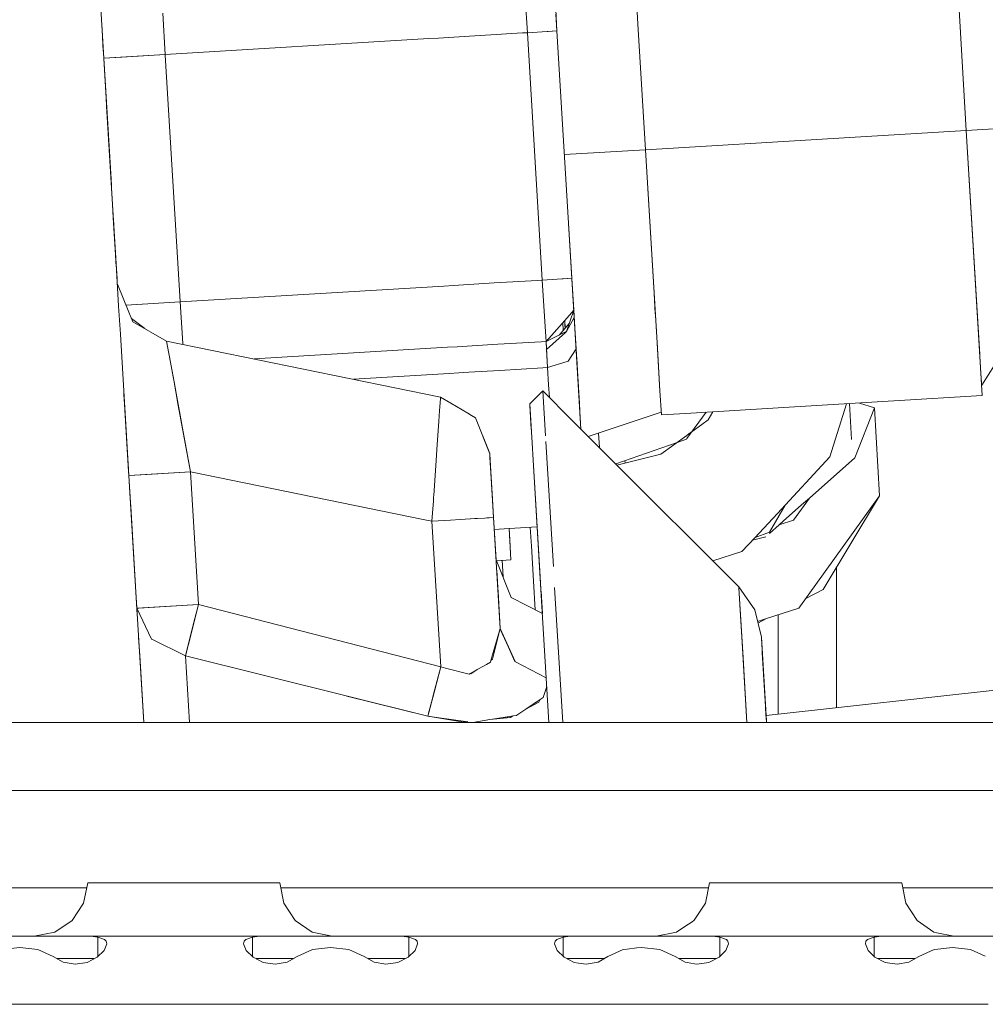
# Model space of a CAD drawing. Units: millimetres. Extents: x 480 to 7397, y 717 to 3581.
# Drawn here: x 4234 to 4334, y 1316 to 1418 of the extents above; entities that cross this region are included whole.
import ezdxf

# ---------------------------------------------------------------- set-up
doc = ezdxf.new("R2010")
doc.units = ezdxf.units.MM
doc.layers.add('1', color=7, linetype='Continuous', true_color=0xffffff)

msp = doc.modelspace()

# ---------------------------------------------------------------- linework, layer by layer
at = {"layer": '1', "color": 18, "linetype": 'Continuous', "lineweight": 13}
for p, q in [((4330.780273, 1422.684692), (4331.765625, 1406.338135)), ((4286.333984, 1420.663574), (4286.591309, 1416.393311)), ((4242.98291, 1413.765747), (4242.639648, 1419.463867)), ((4297.991211, 1416.708496), (4297.847168, 1419.097534)), ((4249.320801, 1414.147583), (4249.064453, 1418.417847)), ((4289.5, 1418.797241), (4289.634277, 1416.576782)), ((4289.53125, 1418.287109), (4289.634277, 1416.576782)), ((4242.772949, 1417.248779), (4243.019531, 1413.153564)), ((4242.845703, 1416.045288), (4242.98291, 1413.765747)), ((4242.853027, 1415.915894), (4242.938965, 1414.49707)), ((4276.450195, 1415.782349), (4277.448242, 1415.842407)), ((4277.448242, 1415.842407), (4276.450195, 1415.782349)), ((4277.448242, 1415.842529), (4278.478516, 1415.904541)), ((4278.478516, 1415.904541), (4277.448242, 1415.842529)), ((4278.478516, 1415.904541), (4286.084961, 1416.362915)), ((4286.084961, 1416.362915), (4278.478516, 1415.904541)), ((4286.084961, 1416.362915), (4286.591309, 1416.393311)), ((4286.591309, 1416.393311), (4286.084961, 1416.362915)), ((4286.591309, 1416.393311), (4288.63623, 1416.516479)), ((4288.63623, 1416.516479), (4286.591309, 1416.393311)), ((4286.591309, 1416.393311), (4288.125977, 1390.931274)), ((4288.125977, 1390.931274), (4286.591309, 1416.393311)), ((4288.63623, 1416.516479), (4289.634277, 1416.576782)), ((4288.743164, 1416.522949), (4288.63623, 1416.516479)), ((4288.743164, 1416.522949), (4289.634277, 1416.576782)), ((4291.168945, 1391.114502), (4289.634277, 1416.576782)), ((4291.168945, 1391.114502), (4289.634277, 1416.576782)), ((4298.736328, 1404.3479), (4297.991211, 1416.708496)), ((4249.320801, 1414.147583), (4276.450195, 1415.782349)), ((4276.450195, 1415.782349), (4249.320801, 1414.147583)), ((4242.98291, 1413.765747), (4249.320801, 1414.147583)), ((4242.98291, 1413.765747), (4244.839355, 1413.877686)), ((4244.839355, 1413.877686), (4249.320801, 1414.147583)), ((4249.320801, 1414.147583), (4249.324219, 1414.093506)), ((4249.324219, 1414.093506), (4249.320801, 1414.147583)), ((4249.324219, 1414.093506), (4250.852051, 1388.739624)), ((4250.852051, 1388.739624), (4249.324219, 1414.093506)), ((4242.98291, 1413.765747), (4243.733398, 1401.307251)), ((4243.733398, 1401.307251), (4242.98291, 1413.765747)), ((4243.770508, 1400.696899), (4242.98291, 1413.765747)), ((4243.22998, 1409.663818), (4243.019531, 1413.153564)), ((4243.229492, 1409.664551), (4243.279297, 1408.836792)), ((4243.890625, 1398.696411), (4243.22998, 1409.663818)), ((4243.279297, 1408.836792), (4243.890625, 1398.697144)), ((4243.279297, 1408.836792), (4243.890625, 1398.697388)), ((4243.307129, 1408.38916), (4243.519043, 1404.862671)), ((4318.055176, 1405.511963), (4320.894531, 1405.683228)), ((4320.894531, 1405.683228), (4318.055176, 1405.511963)), ((4320.89502, 1405.683228), (4331.765625, 1406.338135)), ((4331.765625, 1406.338135), (4320.89502, 1405.683228)), ((4331.765625, 1406.338135), (4335.192871, 1406.544678)), ((4331.765625, 1406.338135), (4335.192871, 1406.544678)), ((4332.754395, 1389.937012), (4331.765625, 1406.338135)), ((4332.750977, 1389.991577), (4331.765625, 1406.338135)), ((4332.928711, 1387.033813), (4331.765625, 1406.338135)), ((4298.736328, 1404.3479), (4318.055176, 1405.511963)), ((4318.055176, 1405.511963), (4298.736328, 1404.3479)), ((4290.400879, 1403.845703), (4298.133789, 1404.311523)), ((4290.400879, 1403.845703), (4298.133789, 1404.311523)), ((4298.134766, 1404.311523), (4298.736328, 1404.3479)), ((4298.134766, 1404.311523), (4298.736328, 1404.3479)), ((4299.898926, 1385.043457), (4298.736328, 1404.3479)), ((4299.624023, 1389.613403), (4298.736328, 1404.3479)), ((4298.736328, 1404.3479), (4299.624512, 1389.598267)), ((4243.724121, 1401.458252), (4243.726562, 1401.420044)), ((4243.890625, 1398.696411), (4243.97168, 1397.348267)), ((4243.890625, 1398.696411), (4244.221191, 1393.209839)), ((4243.97168, 1397.348267), (4244.263672, 1392.505127)), ((4244.277832, 1392.278076), (4243.983398, 1397.157104)), ((4291.516113, 1385.350952), (4290.828613, 1396.748047)), ((4244.022461, 1396.50647), (4244.266602, 1392.467773)), ((4244.266602, 1392.467773), (4244.022461, 1396.50647)), ((4244.027832, 1396.420898), (4244.030762, 1396.382446)), ((4244.071777, 1395.693848), (4244.350586, 1391.067627)), ((4299.348145, 1394.191772), (4299.347656, 1394.191528)), ((4299.347656, 1394.191528), (4299.348145, 1394.191772)), ((4244.520508, 1388.245483), (4244.221191, 1393.209839)), ((4245.645996, 1387.470581), (4244.385254, 1390.495728)), ((4283.181641, 1390.633301), (4280.012695, 1390.442383)), ((4283.181641, 1390.633301), (4280.012695, 1390.442383)), ((4287.618652, 1390.900513), (4283.181641, 1390.633301)), ((4287.618652, 1390.900513), (4283.181641, 1390.633301)), ((4287.619141, 1390.900513), (4287.618652, 1390.900513)), ((4287.619141, 1390.900513), (4287.618652, 1390.900513)), ((4288.125977, 1390.931274), (4287.619141, 1390.900513)), ((4288.125977, 1390.931274), (4287.619141, 1390.900513)), ((4290.169922, 1391.054321), (4288.125977, 1390.931274)), ((4290.169922, 1391.054321), (4288.125977, 1390.931274)), ((4288.382812, 1386.661011), (4288.125977, 1390.931274)), ((4290.169922, 1391.054321), (4290.169922, 1391.054565)), ((4291.168945, 1391.114502), (4290.17041, 1391.054565)), ((4290.276855, 1391.060791), (4290.17041, 1391.054565)), ((4290.276855, 1391.060791), (4291.168945, 1391.114502)), ((4291.302246, 1388.894043), (4291.168945, 1391.114502)), ((4332.719727, 1390.500732), (4332.720215, 1390.500732)), ((4332.719727, 1390.500732), (4332.720215, 1390.500732)), ((4277.984375, 1390.32019), (4250.855469, 1388.685547)), ((4277.984375, 1390.32019), (4250.855469, 1388.685547)), ((4278.98291, 1390.380371), (4277.984375, 1390.32019)), ((4278.98291, 1390.380371), (4277.984375, 1390.32019)), ((4280.012695, 1390.442383), (4278.98291, 1390.380371)), ((4280.012695, 1390.442383), (4278.98291, 1390.380371)), ((4299.966309, 1383.933594), (4299.624023, 1389.613403)), ((4299.624512, 1389.598267), (4299.753418, 1387.457031)), ((4332.750977, 1389.991577), (4333.155762, 1383.264648)), ((4333.304199, 1380.812988), (4332.754395, 1389.937012)), ((4245.280273, 1388.349487), (4250.855469, 1388.685547)), ((4250.855469, 1388.685547), (4246.374023, 1388.415527)), ((4250.852051, 1388.739624), (4250.855469, 1388.685547)), ((4250.855469, 1388.685547), (4250.852051, 1388.739624)), ((4251.113281, 1384.415283), (4250.855469, 1388.685547)), ((4291.366699, 1387.83252), (4291.302246, 1388.894043)), ((4291.302246, 1388.893921), (4291.328125, 1388.466187)), ((4291.328125, 1388.466187), (4291.366699, 1387.83252)), ((4244.693848, 1385.372925), (4244.520508, 1388.245483)), ((4246.374023, 1388.415527), (4245.280273, 1388.349487)), ((4245.990234, 1386.644653), (4245.645996, 1387.470581)), ((4290.427734, 1386.778564), (4291.365723, 1387.832397)), ((4290.604004, 1385.636719), (4291.365723, 1387.832031)), ((4291.365723, 1387.83252), (4291.366699, 1387.832275)), ((4291.365723, 1387.83252), (4291.365723, 1387.832275)), ((4291.365723, 1387.83252), (4291.366699, 1387.83252)), ((4291.365723, 1387.832397), (4291.365723, 1387.832031)), ((4291.366699, 1387.832275), (4291.366699, 1387.83252)), ((4291.412598, 1387.065308), (4291.366699, 1387.83252)), ((4291.474121, 1386.032104), (4291.366699, 1387.83252)), ((4247.22168, 1385.9375), (4245.854004, 1386.97229)), ((4249.45166, 1384.65686), (4245.990234, 1386.644653)), ((4288.382812, 1386.661011), (4288.505859, 1384.619751)), ((4288.505859, 1384.619751), (4290.427734, 1386.778442)), ((4290.280273, 1385.765137), (4290.23291, 1386.559326)), ((4290.427734, 1386.778442), (4290.456543, 1386.303955)), ((4290.475098, 1385.989014), (4290.427734, 1386.778442)), ((4290.893066, 1386.468506), (4290.476074, 1385.989014)), ((4291.412109, 1387.064819), (4290.604004, 1385.636719)), ((4291.412598, 1387.065308), (4291.412109, 1387.065063)), ((4291.412598, 1387.065308), (4291.605957, 1383.852173)), ((4332.928711, 1387.033813), (4333.410645, 1379.037598)), ((4290.499512, 1385.585938), (4288.505859, 1384.619751)), ((4288.556641, 1383.785278), (4290.501953, 1385.544434)), ((4290.475098, 1385.989014), (4289.850586, 1385.271484)), ((4290.456543, 1386.303955), (4290.475098, 1385.989014)), ((4290.604004, 1385.636719), (4290.499512, 1385.58606)), ((4290.502441, 1385.544434), (4290.604004, 1385.636719)), ((4245.606934, 1370.215698), (4244.693848, 1385.372925)), ((4249.45166, 1384.65686), (4249.687988, 1383.36145)), ((4249.45166, 1384.65686), (4277.644531, 1378.894287)), ((4251.113281, 1384.415283), (4251.119629, 1384.31604)), ((4287.999023, 1384.589233), (4283.5625, 1384.321899)), ((4283.5625, 1384.321899), (4287.999023, 1384.589233)), ((4288.505859, 1384.619751), (4287.999512, 1384.589233)), ((4287.999512, 1384.589233), (4288.505859, 1384.619751)), ((4288.556641, 1383.785278), (4288.505859, 1384.619751)), ((4288.667969, 1381.930298), (4288.505859, 1384.619751)), ((4292.103516, 1375.595337), (4291.516113, 1385.350952)), ((4299.966309, 1383.933594), (4299.898926, 1385.043457)), ((4299.898926, 1385.043457), (4300.231934, 1379.530029)), ((4333.346191, 1380.11792), (4336.486816, 1385.068848)), ((4278.364746, 1384.008667), (4258.483887, 1382.810791)), ((4258.483887, 1382.810791), (4278.364746, 1384.008667)), ((4279.362793, 1384.068848), (4278.364746, 1384.008667)), ((4278.364746, 1384.008667), (4279.362793, 1384.068848)), ((4280.392578, 1384.130859), (4279.362793, 1384.068848)), ((4279.362793, 1384.068848), (4280.392578, 1384.130859)), ((4283.5625, 1384.321899), (4280.393066, 1384.130981)), ((4280.393066, 1384.130981), (4283.5625, 1384.321899)), ((4288.556641, 1383.785278), (4288.667969, 1381.930298)), ((4290.789062, 1382.569214), (4291.605957, 1383.852173)), ((4291.605957, 1383.852173), (4290.789062, 1382.569214)), ((4291.605957, 1383.852173), (4292.037109, 1376.694824)), ((4291.705078, 1382.21167), (4291.605957, 1383.852173)), ((4300.231934, 1379.530029), (4299.966309, 1383.933594)), ((4250.217285, 1380.463867), (4249.687988, 1383.36145)), ((4250.122559, 1380.982544), (4249.746582, 1383.041748)), ((4249.811523, 1382.687012), (4249.848633, 1382.482056)), ((4290.683105, 1382.537354), (4288.667969, 1381.930298)), ((4290.683105, 1382.537354), (4288.667969, 1381.930298)), ((4290.789062, 1382.569214), (4290.683105, 1382.537354)), ((4290.789062, 1382.569214), (4290.683105, 1382.537354)), ((4291.664062, 1382.898438), (4291.741699, 1381.595825)), ((4249.885254, 1382.281128), (4249.873535, 1382.346436)), ((4278.526855, 1381.319214), (4279.524902, 1381.379395)), ((4278.526855, 1381.319214), (4279.524902, 1381.379395)), ((4279.524902, 1381.379395), (4280.555176, 1381.441406)), ((4279.524902, 1381.379395), (4280.555176, 1381.441406)), ((4280.555176, 1381.441406), (4283.724121, 1381.632324)), ((4280.555176, 1381.441406), (4283.724121, 1381.632324)), ((4283.724121, 1381.632324), (4288.161621, 1381.89978)), ((4283.724121, 1381.632324), (4288.161621, 1381.89978)), ((4288.161621, 1381.89978), (4288.667969, 1381.930298)), ((4288.161621, 1381.89978), (4288.667969, 1381.930298)), ((4288.667969, 1381.930298), (4288.775391, 1380.147095)), ((4291.705078, 1382.21167), (4292.103516, 1375.595581)), ((4292.071777, 1376.118286), (4291.741699, 1381.595825)), ((4291.945801, 1378.21228), (4291.741699, 1381.595825)), ((4250.122559, 1380.982544), (4250.189941, 1380.616089)), ((4250.661133, 1378.029175), (4250.189941, 1380.616089)), ((4250.431641, 1379.289673), (4250.217285, 1380.463867)), ((4268.682617, 1380.726074), (4278.526855, 1381.319214)), ((4268.682617, 1380.726074), (4278.526855, 1381.319214)), ((4333.325684, 1380.460571), (4333.304199, 1380.812988)), ((4245.057129, 1379.34021), (4245.09375, 1378.733765)), ((4288.174805, 1379.525879), (4286.833008, 1378.18457)), ((4288.174805, 1379.525879), (4286.833008, 1378.18457)), ((4288.174805, 1379.525879), (4288.312012, 1379.388184)), ((4288.174805, 1379.525879), (4288.312012, 1379.388184)), ((4288.45459, 1374.883789), (4288.174805, 1379.525879)), ((4288.312012, 1379.388184), (4288.3125, 1379.387817)), ((4288.312012, 1379.388184), (4288.3125, 1379.387817)), ((4288.3125, 1379.387817), (4291.037598, 1376.661865)), ((4288.3125, 1379.387817), (4291.037598, 1376.661865)), ((4288.775391, 1380.147095), (4288.854492, 1378.846436)), ((4288.854492, 1378.846191), (4288.775391, 1380.147095)), ((4300.231934, 1379.529907), (4300.380859, 1377.047363)), ((4245.069824, 1379.133911), (4245.154297, 1377.727417)), ((4245.09375, 1378.733765), (4245.545898, 1371.230347)), ((4250.431641, 1379.289673), (4251.5, 1373.437622)), ((4250.508789, 1378.867676), (4251.909668, 1371.191772)), ((4277.632812, 1378.72168), (4277.547852, 1377.498047)), ((4277.633301, 1378.72168), (4277.644531, 1378.894287)), ((4277.644531, 1378.893799), (4277.644043, 1378.883423)), ((4277.644043, 1378.886841), (4277.644531, 1378.890869)), ((4278.710938, 1378.26001), (4277.644531, 1378.893799)), ((4315.208984, 1377.940796), (4333.410645, 1379.037598)), ((4245.571289, 1370.809937), (4245.154297, 1377.727417)), ((4250.661133, 1378.029175), (4251.909668, 1371.191772)), ((4277.547852, 1377.498047), (4277.474121, 1376.411255)), ((4277.549316, 1377.496094), (4277.475098, 1376.411011)), ((4280.463379, 1377.218262), (4278.710938, 1378.259888)), ((4286.833008, 1378.18457), (4287.108398, 1373.607178)), ((4286.833008, 1378.18457), (4286.841309, 1378.039795)), ((4286.841309, 1378.039795), (4286.991211, 1375.565186)), ((4292.037109, 1376.694824), (4291.945801, 1378.21228)), ((4294.908203, 1375.513916), (4300.364258, 1377.319214)), ((4302.85791, 1377.196655), (4315.208984, 1377.940796)), ((4303.013672, 1374.608154), (4305.004395, 1377.325928)), ((4305.687988, 1377.367065), (4305.208008, 1376.534546)), ((4317.733887, 1372.748291), (4319.432129, 1378.195312)), ((4319.950684, 1374.50769), (4319.727051, 1378.213135)), ((4319.727051, 1378.213135), (4319.950684, 1374.50769)), ((4320.285645, 1372.626465), (4322.298828, 1377.766602)), ((4320.754883, 1378.275024), (4322.298828, 1377.766602)), ((4320.754883, 1378.275024), (4322.298828, 1377.766602)), ((4322.844238, 1368.709839), (4322.298828, 1377.766602)), ((4322.298828, 1377.766602), (4322.844238, 1368.709839)), ((4277.474121, 1376.411255), (4277.373047, 1374.929688)), ((4280.822754, 1377.004761), (4280.463379, 1377.218262)), ((4280.822754, 1377.004639), (4280.822754, 1377.004761)), ((4281.231445, 1376.761475), (4280.822754, 1377.004639)), ((4282.711426, 1373.054932), (4281.231445, 1376.761475)), ((4281.236816, 1376.749268), (4282.710449, 1373.075317)), ((4291.037598, 1376.661865), (4292.103516, 1375.595581)), ((4291.037598, 1376.661865), (4292.103516, 1375.595581)), ((4292.037109, 1376.694824), (4292.103516, 1375.595581)), ((4300.380859, 1377.047363), (4302.85791, 1377.196655)), ((4305.208008, 1376.534546), (4304.535645, 1376.049438)), ((4292.071777, 1376.118286), (4292.103516, 1375.595459)), ((4292.103516, 1375.595459), (4292.071777, 1376.118286)), ((4292.103516, 1375.595459), (4292.374023, 1375.324585)), ((4292.103516, 1375.595459), (4292.374023, 1375.324585)), ((4292.374023, 1375.324585), (4295.082031, 1372.615479)), ((4292.374023, 1375.324585), (4295.082031, 1372.615479)), ((4292.861328, 1374.837036), (4294.907227, 1375.513916)), ((4303.548828, 1375.337402), (4303.206543, 1375.091064)), ((4304.535645, 1376.049438), (4303.548828, 1375.337402)), ((4277.310059, 1374.007446), (4277.373047, 1374.929688)), ((4288.488281, 1374.324463), (4289.263184, 1361.461792)), ((4293.999023, 1373.698853), (4293.909668, 1375.183838)), ((4293.909668, 1375.183838), (4293.999023, 1373.698853)), ((4300.335449, 1373.020874), (4302.994141, 1374.937866)), ((4301.995605, 1374.217773), (4302.97998, 1374.561157)), ((4302.97998, 1374.561157), (4303.013672, 1374.608154)), ((4302.994141, 1374.937866), (4303.206543, 1375.091064)), ((4251.5, 1373.437622), (4251.909668, 1371.191772)), ((4277.310059, 1374.007446), (4277.160645, 1371.831665)), ((4277.310059, 1374.006958), (4277.161133, 1371.831665)), ((4287.108398, 1373.607178), (4287.146973, 1372.974121)), ((4295.682129, 1372.015137), (4301.995605, 1374.217773)), ((4282.710449, 1373.075317), (4282.711426, 1373.054932)), ((4282.723145, 1372.876343), (4282.710449, 1373.075317)), ((4282.711426, 1373.054932), (4282.786621, 1371.810669)), ((4282.711426, 1373.054932), (4282.734375, 1372.680786)), ((4282.723145, 1372.876343), (4282.711426, 1373.054932)), ((4282.828613, 1371.112305), (4282.711426, 1373.054932)), ((4282.736816, 1372.641479), (4282.723145, 1372.876343)), ((4282.895508, 1370.005859), (4282.734375, 1372.680786)), ((4282.736816, 1372.641479), (4282.750488, 1372.410156)), ((4282.750488, 1372.410156), (4282.788574, 1371.774414)), ((4287.146973, 1372.974121), (4287.134277, 1373.17627)), ((4288.053711, 1357.924194), (4287.146973, 1372.974121)), ((4287.146973, 1372.973999), (4287.90625, 1360.372559)), ((4295.082031, 1372.615479), (4295.082031, 1372.615356)), ((4295.082031, 1372.615479), (4295.082031, 1372.615356)), ((4295.082031, 1372.615234), (4308.34668, 1359.345093)), ((4295.082031, 1372.615234), (4308.34668, 1359.345093)), ((4300.335449, 1373.020874), (4295.805664, 1371.891602)), ((4296.639648, 1372.099609), (4296.625, 1372.344116)), ((4296.639648, 1372.099609), (4296.625, 1372.344116)), ((4317.733887, 1372.748291), (4312.318359, 1366.910156)), ((4320.285645, 1372.626465), (4315.618164, 1368.495605)), ((4245.571289, 1370.809937), (4245.497559, 1372.029785)), ((4245.545898, 1371.230347), (4245.571289, 1370.809937)), ((4277.160645, 1371.831665), (4276.948242, 1368.740234)), ((4282.786621, 1371.810669), (4282.993652, 1368.382812)), ((4245.564453, 1370.919678), (4245.571289, 1370.809937)), ((4251.909668, 1371.191772), (4245.571289, 1370.809937)), ((4247.427734, 1370.921753), (4245.571289, 1370.809937)), ((4245.571289, 1370.809937), (4245.871582, 1365.820068)), ((4245.871582, 1365.820068), (4245.571289, 1370.809937)), ((4245.675293, 1369.080322), (4245.571289, 1370.809937)), ((4245.714844, 1368.434814), (4245.606934, 1370.215698)), ((4245.606934, 1370.215698), (4246.158691, 1361.059082)), ((4247.427734, 1370.921753), (4251.909668, 1371.191772)), ((4251.909668, 1371.191772), (4275.869629, 1366.294678)), ((4251.909668, 1371.191772), (4252.73291, 1357.538208)), ((4251.909668, 1371.191772), (4275.869629, 1366.294678)), ((4252.73291, 1357.538208), (4251.909668, 1371.191772)), ((4283.107422, 1366.492798), (4282.828613, 1371.112305)), ((4283.107422, 1366.492798), (4282.895508, 1370.005859)), ((4245.714844, 1368.434814), (4245.675293, 1369.080322)), ((4245.714844, 1368.434814), (4245.76416, 1367.615112)), ((4276.911133, 1368.20813), (4276.768555, 1366.11084)), ((4276.911133, 1368.20813), (4276.937012, 1368.568604)), ((4276.937012, 1368.568604), (4276.938965, 1368.602539)), ((4276.938965, 1368.602539), (4276.948242, 1368.740234)), ((4282.993652, 1368.382812), (4283.107422, 1366.492798)), ((4313.966797, 1366.203979), (4315.618164, 1368.495605)), ((4314.512207, 1357.146973), (4322.844238, 1368.709839)), ((4315.618164, 1368.495605), (4314.810059, 1367.78064)), ((4317.018066, 1359.08667), (4322.844238, 1368.709839)), ((4245.76416, 1367.615112), (4246.435547, 1356.47522)), ((4311.495117, 1364.998047), (4313.116699, 1367.770874)), ((4314.810059, 1367.78064), (4312.920898, 1366.108521)), ((4275.869629, 1366.294556), (4276.768555, 1366.11084)), ((4275.869629, 1366.294556), (4276.768555, 1366.11084)), ((4276.768555, 1366.11084), (4278.67334, 1366.225586)), ((4278.67334, 1366.225464), (4276.768555, 1366.11084)), ((4276.768555, 1366.11084), (4278.67334, 1366.225464)), ((4279.67041, 1366.285767), (4278.67334, 1366.225586)), ((4278.67334, 1366.225586), (4279.67041, 1366.285767)), ((4278.67334, 1366.225464), (4279.67041, 1366.285767)), ((4281.208008, 1366.378296), (4279.670898, 1366.285767)), ((4279.670898, 1366.285767), (4281.208008, 1366.378296)), ((4279.670898, 1366.285767), (4280.743164, 1366.350342)), ((4281.169922, 1366.376099), (4280.743164, 1366.350342)), ((4281.208008, 1366.378296), (4281.169922, 1366.376099)), ((4281.462402, 1366.393555), (4281.208008, 1366.378296)), ((4281.208008, 1366.378296), (4281.250488, 1366.380859)), ((4281.229492, 1366.379639), (4281.208008, 1366.378296)), ((4281.229492, 1366.379639), (4281.462402, 1366.393555)), ((4281.250488, 1366.380859), (4281.462402, 1366.393555)), ((4281.262207, 1366.381592), (4281.250488, 1366.380859)), ((4281.430664, 1366.391846), (4281.462402, 1366.393555)), ((4281.462402, 1366.393555), (4282.206543, 1366.438477)), ((4281.462402, 1366.393555), (4282.206543, 1366.438477)), ((4282.206543, 1366.438477), (4281.462402, 1366.393555)), ((4281.462402, 1366.393555), (4282.206543, 1366.438477)), ((4282.206543, 1366.438477), (4283.107422, 1366.492798)), ((4282.206543, 1366.438477), (4283.107422, 1366.492798)), ((4282.206543, 1366.438477), (4283.107422, 1366.492798)), ((4282.398926, 1366.450073), (4282.206543, 1366.438477)), ((4282.398926, 1366.450073), (4283.107422, 1366.492798)), ((4283.368652, 1362.149414), (4283.107422, 1366.492798)), ((4283.107422, 1366.492798), (4283.795898, 1355.05957)), ((4283.107422, 1366.492798), (4283.368652, 1362.149414)), ((4283.795898, 1355.05957), (4283.107422, 1366.492798)), ((4312.318359, 1366.910156), (4310.449707, 1364.89563)), ((4313.966797, 1366.203979), (4312.490723, 1365.727661)), ((4276.768555, 1366.11084), (4277.671875, 1351.120483)), ((4277.671875, 1351.120483), (4276.768555, 1366.11084)), ((4283.182129, 1365.253906), (4284.705566, 1365.345703)), ((4284.705566, 1365.345703), (4287.595703, 1365.519897)), ((4284.705566, 1365.345703), (4284.898926, 1362.138794)), ((4284.705566, 1365.345703), (4284.898926, 1362.138794)), ((4284.898926, 1362.138794), (4284.705566, 1365.345703)), ((4284.705566, 1365.345703), (4284.898926, 1362.138794)), ((4284.775879, 1364.184448), (4284.705566, 1365.345703)), ((4286.887695, 1365.477173), (4287.033203, 1363.057495)), ((4312.490723, 1365.727661), (4311.503418, 1364.854004)), ((4312.920898, 1366.108521), (4312.490723, 1365.727661)), ((4284.775391, 1364.184326), (4284.775879, 1364.184448)), ((4284.775391, 1364.184326), (4284.775879, 1364.184448)), ((4284.85791, 1362.820679), (4284.775879, 1364.184448)), ((4310.023926, 1364.436646), (4308.669922, 1362.977417)), ((4309.76123, 1364.153076), (4311.12207, 1364.516357)), ((4311.495117, 1364.998047), (4310.023926, 1364.436646)), ((4310.449707, 1364.89563), (4310.023926, 1364.436646)), ((4287.001465, 1363.58606), (4287.220703, 1359.944214)), ((4283.368652, 1362.149414), (4284.91748, 1358.269897)), ((4283.408691, 1362.04895), (4284.898926, 1362.138794)), ((4283.408691, 1362.04895), (4284.898926, 1362.138794)), ((4283.408691, 1362.04895), (4284.898926, 1362.138794)), ((4283.408691, 1362.04895), (4284.898926, 1362.138794)), ((4283.408691, 1362.04895), (4284.898926, 1362.138794)), ((4283.408691, 1362.04895), (4284.898926, 1362.138794)), ((4283.408691, 1362.04895), (4284.898926, 1362.138794)), ((4283.408691, 1362.04895), (4284.898926, 1362.138794)), ((4283.408691, 1362.04895), (4284.898926, 1362.138794)), ((4283.408691, 1362.04895), (4284.898926, 1362.138794)), ((4283.408691, 1362.04895), (4284.898926, 1362.138794)), ((4283.408691, 1362.04895), (4284.898926, 1362.138794)), ((4283.408691, 1362.04895), (4284.898926, 1362.138794)), ((4283.408691, 1362.04895), (4284.898926, 1362.138794)), ((4283.98584, 1362.08374), (4284.090332, 1360.342041)), ((4284.898926, 1362.138794), (4284.85791, 1362.820679)), ((4305.65918, 1362.034302), (4308.669922, 1362.977417)), ((4283.433105, 1361.08728), (4283.544922, 1359.228516)), ((4283.753418, 1355.764404), (4283.433594, 1361.074951)), ((4283.433594, 1361.074951), (4283.753418, 1355.764404)), ((4318.397949, 1346.908081), (4318.397949, 1361.366089)), ((4246.495605, 1355.467651), (4246.158691, 1361.059082)), ((4287.90625, 1360.372559), (4288.053711, 1357.924072)), ((4283.546387, 1359.203247), (4283.540039, 1359.31311)), ((4283.564941, 1358.89209), (4283.544922, 1359.228516)), ((4287.220703, 1359.944824), (4287.399414, 1356.980835)), ((4290.231934, 1345.385986), (4289.394043, 1359.292358)), ((4289.394043, 1359.292358), (4290.231934, 1345.385986)), ((4308.34668, 1359.345093), (4308.353027, 1359.238647)), ((4309.983398, 1356.973145), (4308.34668, 1359.345093)), ((4309.983398, 1356.973145), (4308.34668, 1359.345093)), ((4308.353027, 1359.238647), (4308.524414, 1356.393311)), ((4308.585449, 1355.375977), (4308.353027, 1359.238403)), ((4317.018066, 1359.08667), (4315.250977, 1358.171997)), ((4283.564941, 1358.89209), (4283.795898, 1355.05957)), ((4288.133301, 1356.599609), (4284.91748, 1358.269897)), ((4288.133301, 1356.599609), (4287.995605, 1358.897461)), ((4252.73291, 1357.538208), (4246.394531, 1357.15625)), ((4248.250488, 1357.268188), (4246.394531, 1357.15625)), ((4246.605957, 1357.168457), (4246.394531, 1357.15625)), ((4247.899902, 1353.973145), (4246.394531, 1357.15564)), ((4247.899902, 1353.973267), (4246.394531, 1357.15564)), ((4248.744629, 1357.297485), (4246.605957, 1357.168457)), ((4248.250488, 1357.268188), (4252.73291, 1357.538208)), ((4248.744629, 1357.297485), (4252.73291, 1357.538208)), ((4251.773438, 1353.730347), (4252.73291, 1357.538208)), ((4251.822754, 1353.929321), (4252.73291, 1357.538208)), ((4251.969238, 1354.509033), (4252.73291, 1357.538208)), ((4252.166992, 1355.295654), (4252.73291, 1357.538208)), ((4252.73291, 1357.538208), (4277.671875, 1351.120483)), ((4252.73291, 1357.538208), (4277.671875, 1351.120483)), ((4288.809082, 1345.385986), (4288.053711, 1357.924194)), ((4288.053711, 1357.923828), (4288.809082, 1345.385986)), ((4314.512207, 1357.146973), (4311.213867, 1356.082764)), ((4308.524414, 1356.393311), (4308.690918, 1353.628418)), ((4310.672363, 1354.174927), (4309.983398, 1356.973145)), ((4310.672363, 1354.174927), (4309.983398, 1356.973145)), ((4311.213867, 1356.082764), (4310.276855, 1355.780396)), ((4311.213867, 1356.082764), (4310.316895, 1355.618408)), ((4312.398438, 1346.244507), (4312.398438, 1356.464844)), ((4247.103027, 1345.385986), (4246.495605, 1355.467651)), ((4251.403809, 1352.26355), (4252.166992, 1355.295654)), ((4282.833496, 1351.787231), (4283.795898, 1355.05957)), ((4282.993652, 1351.894653), (4283.795898, 1355.05957)), ((4283.77002, 1355.490234), (4283.779785, 1355.333374)), ((4283.799316, 1355.004395), (4283.795898, 1355.05957)), ((4285.333496, 1351.668091), (4283.795898, 1355.05957)), ((4285.305664, 1351.68335), (4283.79834, 1355.055298)), ((4285.31543, 1351.661377), (4283.79834, 1355.055176)), ((4285.314941, 1351.661621), (4283.799316, 1355.004395)), ((4308.787109, 1352.037842), (4308.585449, 1355.375977)), ((4246.57666, 1354.124878), (4246.687988, 1352.278809)), ((4247.899902, 1353.973267), (4247.92041, 1353.963257)), ((4247.899902, 1353.973145), (4247.92041, 1353.963135)), ((4251.403809, 1352.26355), (4251.969238, 1354.509033)), ((4283.692871, 1354.653198), (4283.678223, 1354.659302)), ((4308.628418, 1354.670532), (4308.628418, 1354.670166)), ((4308.628418, 1354.670166), (4308.628418, 1354.670532)), ((4310.672363, 1354.174927), (4311.158203, 1346.107422)), ((4310.672363, 1354.174927), (4310.754395, 1352.808472)), ((4310.678223, 1354.076782), (4310.672363, 1354.174927)), ((4310.887695, 1350.598511), (4310.672363, 1354.174927)), ((4310.678223, 1354.076782), (4310.990234, 1348.898682)), ((4247.92041, 1353.963257), (4251.403809, 1352.26355)), ((4247.92041, 1353.963013), (4251.403809, 1352.26355)), ((4251.773438, 1353.730347), (4251.403809, 1352.26355)), ((4283.133301, 1352.806763), (4283.320312, 1353.182007)), ((4308.690918, 1353.628418), (4309.1875, 1345.385986)), ((4246.687988, 1352.278809), (4246.657715, 1352.77417)), ((4247.103027, 1345.385986), (4246.687988, 1352.278809)), ((4276.332031, 1346.034058), (4251.403809, 1352.26355)), ((4251.403809, 1352.26355), (4251.403809, 1352.263062)), ((4251.818359, 1345.385986), (4251.403809, 1352.26355)), ((4276.332031, 1346.033813), (4251.403809, 1352.263062)), ((4309.187988, 1345.385986), (4308.787109, 1352.037842)), ((4310.769531, 1352.55896), (4310.750977, 1352.86792)), ((4310.754395, 1352.808472), (4310.902832, 1350.339355)), ((4310.754395, 1352.808472), (4310.998535, 1348.760742)), ((4310.769531, 1352.55896), (4311.026855, 1348.283813)), ((4311.189941, 1345.583008), (4310.769531, 1352.55896)), ((4276.84375, 1347.975098), (4277.671875, 1351.120483)), ((4276.910645, 1348.232056), (4277.671875, 1351.120483)), ((4276.926758, 1348.293091), (4277.671875, 1351.120483)), ((4277.733398, 1351.099976), (4277.671875, 1351.120483)), ((4277.703613, 1351.106689), (4277.671875, 1351.120483)), ((4278.169922, 1350.995483), (4277.671875, 1351.120483)), ((4277.691406, 1351.109497), (4277.671875, 1351.120483)), ((4278.171875, 1351), (4277.691406, 1351.109497)), ((4280.612793, 1350.381958), (4278.170898, 1350.995117)), ((4281.419434, 1350.838867), (4282.064941, 1351.204346)), ((4282.064941, 1351.204346), (4282.366699, 1351.375122)), ((4282.366699, 1351.375244), (4282.781738, 1351.610107)), ((4282.781738, 1351.610107), (4282.833496, 1351.787231)), ((4282.993652, 1351.894653), (4282.833496, 1351.787231)), ((4285.305664, 1351.68335), (4285.31543, 1351.661377)), ((4285.314941, 1351.661621), (4285.31543, 1351.661377)), ((4285.31543, 1351.661377), (4285.342773, 1351.647095)), ((4285.31543, 1351.661377), (4285.342773, 1351.647217)), ((4285.333496, 1351.668091), (4285.342773, 1351.647095)), ((4285.353027, 1351.641602), (4288.532715, 1349.979248)), ((4280.612793, 1350.381958), (4280.69043, 1350.425903)), ((4280.69043, 1350.425903), (4281.419434, 1350.838867)), ((4280.775391, 1350.406738), (4280.69043, 1350.425903)), ((4280.932617, 1350.512451), (4280.76123, 1350.465942)), ((4280.775391, 1350.406738), (4281.419434, 1350.838867)), ((4280.841309, 1350.511475), (4280.972168, 1350.538818)), ((4310.902832, 1350.339355), (4311.135742, 1346.485474)), ((4288.20166, 1347.970825), (4288.584961, 1349.108154)), ((4311.158203, 1346.107422), (4345.355957, 1349.889282)), ((4276.332031, 1346.033813), (4268.02002, 1348.11084)), ((4276.396484, 1346.279541), (4276.910645, 1348.232056)), ((4276.926758, 1348.293091), (4276.717773, 1347.497559)), ((4288.20166, 1347.970825), (4287.89502, 1347.762573)), ((4310.990234, 1348.898682), (4311.20166, 1345.385986)), ((4310.998535, 1348.760742), (4311.20166, 1345.385986)), ((4311.20166, 1345.385986), (4311.026855, 1348.283813)), ((4276.717773, 1347.497559), (4276.332031, 1346.034302)), ((4276.746094, 1347.604614), (4276.414551, 1346.347778)), ((4276.746094, 1347.604614), (4276.796875, 1347.798828)), ((4287.89502, 1347.762573), (4286.431152, 1346.770264)), ((4286.431152, 1346.770264), (4287.775391, 1347.498779)), ((4286.995117, 1347.075806), (4286.462891, 1346.791748)), ((4287.433594, 1347.449829), (4286.611816, 1346.868042)), ((4287.89502, 1347.762573), (4287.775391, 1347.498779)), ((4311.056152, 1347.803345), (4311.158203, 1346.1073)), ((4311.056152, 1347.803345), (4311.112793, 1346.859009)), ((4311.133301, 1346.516602), (4311.056152, 1347.803345)), ((4276.521973, 1346.003296), (4276.332031, 1346.034302)), ((4276.332031, 1346.034058), (4276.332031, 1346.034302)), ((4276.332031, 1346.034302), (4277.285645, 1345.904541)), ((4276.350586, 1346.031738), (4276.332031, 1346.033813)), ((4280.048828, 1345.435303), (4276.332031, 1346.033813)), ((4277.285645, 1345.904541), (4280.443359, 1345.474854)), ((4282.708496, 1345.70166), (4284.856934, 1345.916626)), ((4282.999512, 1345.730713), (4285.147949, 1346.074463)), ((4284.577148, 1345.983154), (4283.633301, 1345.794189)), ((4284.821289, 1345.914917), (4284.816895, 1345.91272)), ((4285.10791, 1346.068115), (4284.821289, 1345.914917)), ((4284.856934, 1345.916626), (4285.147949, 1346.074463)), ((4285.147949, 1346.074463), (4285.485352, 1346.12854)), ((4285.485352, 1346.12854), (4285.508301, 1346.144043)), ((4286.431152, 1346.770264), (4285.508301, 1346.144043)), ((4311.199219, 1345.422729), (4311.112793, 1346.859009)), ((4311.181641, 1345.719604), (4311.112793, 1346.859009)), ((4311.158203, 1346.1073), (4311.20166, 1345.385986)), ((4311.20166, 1345.385986), (4311.158203, 1346.1073)), ((4170.764648, 1345.385986), (4247.102539, 1345.385986)), ((4247.102539, 1345.385986), (4247.103027, 1345.385986)), ((4247.103027, 1345.385986), (4282.727539, 1345.385986)), ((4280.408691, 1345.479736), (4280.010254, 1345.441528)), ((4280.048828, 1345.435303), (4280.443359, 1345.474854)), ((4280.960449, 1345.404541), (4282.709473, 1345.684448)), ((4282.727539, 1345.385986), (4290.361328, 1345.385986)), ((4290.361328, 1345.385986), (4296.468262, 1345.385986)), ((4296.469238, 1345.385986), (4309.300781, 1345.385986)), ((4309.300781, 1345.385986), (4311.20166, 1345.385986)), ((4311.20166, 1345.385986), (4420.365234, 1345.385986)), ((4247.524902, 1338.385986), (4167.294922, 1338.385986)), ((4283.149414, 1338.385986), (4247.524902, 1338.385986)), ((4290.783203, 1338.385986), (4283.149414, 1338.385986)), ((4295.888184, 1338.385986), (4290.783203, 1338.385986)), ((4296.890137, 1338.385986), (4295.888672, 1338.385986)), ((4309.722656, 1338.385986), (4296.890137, 1338.385986)), ((4310.621582, 1338.385986), (4309.723145, 1338.385986)), ((4311.623535, 1338.385986), (4310.621582, 1338.385986)), ((4376.257324, 1338.385986), (4311.623535, 1338.385986)), ((4241.335938, 1328.885986), (4240.916992, 1326.78125)), ((4242.200195, 1328.885986), (4241.335938, 1328.885986)), ((4244.644531, 1328.885986), (4242.200195, 1328.885986)), ((4248.097168, 1328.885986), (4244.644531, 1328.885986)), ((4248.245605, 1328.885986), (4248.097656, 1328.885986)), ((4252.381348, 1328.885986), (4248.245605, 1328.885986)), ((4256.335449, 1328.885986), (4252.381348, 1328.885986)), ((4256.335449, 1328.885986), (4259.425781, 1328.885986)), ((4261.117188, 1328.885986), (4259.425781, 1328.885986)), ((4261.117188, 1328.885986), (4261.526367, 1326.78125)), ((4305.336426, 1328.885986), (4304.91748, 1326.78125)), ((4306.200195, 1328.885986), (4305.336426, 1328.885986)), ((4308.64502, 1328.885986), (4306.200195, 1328.885986)), ((4310.294922, 1328.885986), (4308.64502, 1328.885986)), ((4311.193848, 1328.885986), (4310.294922, 1328.885986)), ((4312.195801, 1328.885986), (4311.194336, 1328.885986)), ((4312.245605, 1328.885986), (4312.195801, 1328.885986)), ((4316.380859, 1328.885986), (4312.245605, 1328.885986)), ((4320.335938, 1328.885986), (4316.380859, 1328.885986)), ((4320.335938, 1328.885986), (4323.42627, 1328.885986)), ((4325.117188, 1328.885986), (4323.42627, 1328.885986)), ((4325.117188, 1328.885986), (4325.526855, 1326.78125)), ((4241.236816, 1328.385986), (4197.214355, 1328.385986)), ((4283.751953, 1328.385986), (4261.214355, 1328.385986)), ((4291.38623, 1328.385986), (4283.751953, 1328.385986)), ((4296.490723, 1328.385986), (4291.38623, 1328.385986)), ((4297.493164, 1328.385986), (4296.491699, 1328.385986)), ((4302.556641, 1328.385986), (4297.493164, 1328.385986)), ((4303.319824, 1328.385986), (4302.556641, 1328.385986)), ((4303.558105, 1328.385986), (4303.319824, 1328.385986)), ((4305.236816, 1328.385986), (4303.559082, 1328.385986)), ((4328.460938, 1328.385986), (4325.214844, 1328.385986)), ((4333.294922, 1328.385986), (4328.460938, 1328.385986)), ((4333.295898, 1328.385986), (4333.294922, 1328.385986)), ((4369.236328, 1328.385986), (4333.295898, 1328.385986)), ((4240.916992, 1326.78125), (4239.725098, 1324.996948)), ((4261.526367, 1326.78125), (4262.692871, 1324.996948)), ((4304.91748, 1326.78125), (4303.759766, 1325.048828)), ((4325.526855, 1326.78125), (4326.692871, 1324.996948)), ((4237.941406, 1323.804688), (4239.725098, 1324.996948)), ((4264.437988, 1323.804688), (4262.692871, 1324.996948)), ((4302.79834, 1324.377808), (4303.531738, 1324.868042)), ((4302.79834, 1324.377808), (4303.531738, 1324.868042)), ((4302.79834, 1324.377808), (4303.531738, 1324.868042)), ((4303.531738, 1324.868042), (4303.532227, 1324.868164)), ((4303.532227, 1324.868164), (4303.725098, 1324.996948)), ((4303.532227, 1324.868164), (4303.725098, 1324.996948)), ((4303.532227, 1324.868164), (4303.725098, 1324.996948)), ((4303.759277, 1325.048462), (4303.725098, 1324.996948)), ((4303.759277, 1325.048462), (4303.725098, 1324.996948)), ((4303.759277, 1325.048462), (4303.725098, 1324.996948)), ((4328.438477, 1323.804688), (4326.692871, 1324.996948)), ((4237.941406, 1323.804688), (4235.835938, 1323.385986)), ((4264.437988, 1323.804688), (4266.497559, 1323.385986)), ((4301.94043, 1323.804688), (4299.835938, 1323.385986)), ((4301.94043, 1323.804688), (4302.797852, 1324.377563)), ((4301.94043, 1323.804688), (4302.797852, 1324.377563)), ((4301.94043, 1323.804688), (4302.797852, 1324.377563)), ((4328.438477, 1323.804688), (4328.740234, 1323.743286)), ((4328.740234, 1323.743286), (4328.740723, 1323.743286)), ((4328.740723, 1323.743164), (4330.497559, 1323.385986)), ((4234.337891, 1323.385986), (4233.335938, 1323.385986)), ((4236.568848, 1323.385986), (4234.337891, 1323.385986)), ((4238.711914, 1323.385986), (4236.568848, 1323.385986)), ((4241.394531, 1323.385986), (4238.711914, 1323.385986)), ((4241.394531, 1323.385986), (4241.90625, 1323.368164)), ((4248.428711, 1323.385986), (4241.394531, 1323.385986)), ((4242.392578, 1323.312134), (4241.90625, 1323.368164)), ((4242.392578, 1323.312134), (4242.392578, 1321.318115)), ((4242.392578, 1323.312134), (4243.068359, 1323.067871)), ((4243.290039, 1322.595215), (4243.025391, 1321.938965)), ((4243.068359, 1323.067871), (4243.234375, 1322.869873)), ((4243.234375, 1322.869873), (4243.290039, 1322.595215)), ((4259.277344, 1323.385986), (4248.428711, 1323.385986)), ((4257.381348, 1322.595215), (4257.436523, 1322.869873)), ((4257.646484, 1321.938965), (4257.381348, 1322.595215)), ((4257.436523, 1322.869873), (4257.603516, 1323.067871)), ((4258.279297, 1323.312134), (4257.603516, 1323.067871)), ((4258.769043, 1323.368408), (4258.279297, 1323.312134)), ((4258.279297, 1321.317749), (4258.279297, 1323.312134)), ((4259.277344, 1323.385986), (4258.769043, 1323.368408)), ((4261.959961, 1323.385986), (4259.277344, 1323.385986)), ((4264.103027, 1323.385986), (4261.959961, 1323.385986)), ((4266.335938, 1323.385986), (4264.103027, 1323.385986)), ((4269.335449, 1323.385986), (4266.335938, 1323.385986)), ((4269.335449, 1323.385986), (4269.650391, 1323.385986)), ((4269.650391, 1323.385986), (4269.651367, 1323.385986)), ((4269.651367, 1323.385986), (4270.711914, 1323.385986)), ((4270.711914, 1323.385986), (4273.394531, 1323.385986)), ((4273.394531, 1323.385986), (4273.90625, 1323.368164)), ((4284.053223, 1323.385986), (4273.394531, 1323.385986)), ((4274.393066, 1323.312134), (4273.90625, 1323.368164)), ((4274.393066, 1323.312134), (4274.393066, 1321.318115)), ((4274.393066, 1323.312134), (4275.067871, 1323.067871)), ((4275.290039, 1322.595215), (4275.025391, 1321.938965)), ((4275.067871, 1323.067871), (4275.234863, 1322.869873)), ((4275.234863, 1322.869873), (4275.290039, 1322.595215)), ((4291.277344, 1323.385986), (4284.053223, 1323.385986)), ((4289.381348, 1322.595215), (4289.436523, 1322.869873)), ((4289.646484, 1321.938965), (4289.381348, 1322.595215)), ((4289.436523, 1322.869873), (4289.603516, 1323.067871)), ((4290.279297, 1323.312134), (4289.603516, 1323.067871)), ((4290.768555, 1323.368408), (4290.279297, 1323.312134)), ((4290.279297, 1321.317749), (4290.279297, 1323.312134)), ((4291.277344, 1323.385986), (4290.768555, 1323.368408)), ((4291.277344, 1323.385986), (4291.687012, 1323.385986)), ((4291.6875, 1323.385986), (4293.959961, 1323.385986)), ((4293.959961, 1323.385986), (4296.103027, 1323.385986)), ((4296.103027, 1323.385986), (4296.791992, 1323.385986)), ((4296.79248, 1323.385986), (4297.794434, 1323.385986)), ((4297.794434, 1323.385986), (4298.335938, 1323.385986)), ((4298.335938, 1323.385986), (4300.568848, 1323.385986)), ((4300.568848, 1323.385986), (4302.712402, 1323.385986)), ((4302.712402, 1323.385986), (4302.85791, 1323.385986)), ((4302.85791, 1323.385986), (4303.621582, 1323.385986)), ((4303.621582, 1323.385986), (4303.859375, 1323.385986)), ((4303.860352, 1323.385986), (4305.394043, 1323.385986)), ((4305.394043, 1323.385986), (4305.90625, 1323.368164)), ((4305.394043, 1323.385986), (4310.625977, 1323.385986)), ((4306.39209, 1323.312134), (4305.90625, 1323.368164)), ((4306.39209, 1323.312134), (4306.39209, 1321.317749)), ((4306.39209, 1323.312134), (4307.067871, 1323.067871)), ((4307.290039, 1322.595215), (4307.024902, 1321.938965)), ((4307.067871, 1323.067871), (4307.234863, 1322.869873)), ((4307.234863, 1322.869873), (4307.290039, 1322.595215)), ((4310.626465, 1323.385986), (4311.525391, 1323.385986)), ((4311.525879, 1323.385986), (4312.527344, 1323.385986)), ((4312.527344, 1323.385986), (4323.276855, 1323.385986)), ((4321.381348, 1322.595215), (4321.437012, 1322.869873)), ((4321.646973, 1321.938965), (4321.381348, 1322.595215)), ((4321.437012, 1322.869873), (4321.604004, 1323.067871)), ((4322.279297, 1323.312134), (4321.604004, 1323.067871)), ((4322.768555, 1323.368408), (4322.279297, 1323.312134)), ((4322.279297, 1321.318115), (4322.279297, 1323.312134)), ((4323.276855, 1323.385986), (4322.768555, 1323.368408)), ((4323.276855, 1323.385986), (4325.959961, 1323.385986)), ((4325.959961, 1323.385986), (4328.103027, 1323.385986)), ((4328.103027, 1323.385986), (4328.761719, 1323.385986)), ((4328.761719, 1323.385986), (4328.762207, 1323.385986)), ((4328.762207, 1323.385986), (4330.335449, 1323.385986)), ((4330.335449, 1323.385986), (4333.335938, 1323.385986)), ((4333.335938, 1323.385986), (4333.596191, 1323.385986)), ((4333.59668, 1323.385986), (4334.712402, 1323.385986)), ((4234.336426, 1322.240601), (4232.460449, 1322.021973)), ((4236.211426, 1322.021973), (4234.336426, 1322.240601)), ((4237.788574, 1321.299316), (4236.211426, 1322.021973)), ((4243.025391, 1321.938965), (4242.313965, 1321.240356)), ((4258.35791, 1321.240356), (4257.646484, 1321.938965)), ((4262.883301, 1321.299316), (4264.459961, 1322.021973)), ((4266.335938, 1322.240601), (4264.459961, 1322.021973)), ((4268.211426, 1322.021973), (4266.335938, 1322.240601)), ((4269.776367, 1321.305176), (4268.211426, 1322.021973)), ((4275.025391, 1321.938965), (4274.313477, 1321.240356)), ((4290.35791, 1321.240356), (4289.646484, 1321.938965)), ((4294.882812, 1321.299316), (4296.459961, 1322.021973)), ((4296.87207, 1322.069946), (4296.459961, 1322.021973)), ((4297.866211, 1322.185913), (4296.87207, 1322.069946)), ((4298.335938, 1322.240601), (4297.866211, 1322.185913)), ((4300.211426, 1322.021973), (4298.335938, 1322.240601)), ((4301.788574, 1321.299316), (4300.211426, 1322.021973)), ((4307.024902, 1321.938965), (4306.313477, 1321.240356)), ((4322.358398, 1321.240356), (4321.646973, 1321.938965)), ((4326.882812, 1321.299316), (4328.459961, 1322.021973)), ((4328.841309, 1322.066406), (4328.459961, 1322.021973)), ((4330.335449, 1322.240601), (4328.842285, 1322.066528)), ((4332.211426, 1322.021973), (4330.335449, 1322.240601)), ((4333.720215, 1321.330688), (4332.211426, 1322.021973)), ((4237.788574, 1321.299316), (4238.814453, 1320.737305)), ((4238.711914, 1321.08606), (4238.178223, 1321.08606)), ((4242.012695, 1321.08606), (4238.711914, 1321.08606)), ((4240.034668, 1320.508545), (4238.814453, 1320.737305)), ((4241.263184, 1320.701172), (4240.034668, 1320.508545)), ((4242.313965, 1321.240356), (4241.263184, 1320.701172)), ((4259.408691, 1320.701172), (4258.35791, 1321.240356)), ((4261.959961, 1321.08606), (4258.658691, 1321.08606)), ((4260.636719, 1320.508545), (4259.408691, 1320.701172)), ((4261.857422, 1320.737305), (4260.636719, 1320.508545)), ((4262.883301, 1321.299316), (4261.857422, 1320.737305)), ((4262.493652, 1321.08606), (4261.959961, 1321.08606)), ((4269.776367, 1321.305054), (4269.776367, 1321.305176)), ((4269.788574, 1321.299316), (4269.776367, 1321.305054)), ((4269.788574, 1321.299316), (4270.814453, 1320.737305)), ((4270.711914, 1321.08606), (4270.178223, 1321.08606)), ((4274.012695, 1321.08606), (4270.711914, 1321.08606)), ((4272.034668, 1320.508545), (4270.814453, 1320.737305)), ((4273.263184, 1320.701172), (4272.034668, 1320.508545)), ((4274.313477, 1321.240356), (4273.263184, 1320.701172)), ((4291.408203, 1320.701172), (4290.35791, 1321.240356)), ((4291.825684, 1321.08606), (4290.658691, 1321.08606)), ((4291.852539, 1320.63147), (4291.408203, 1320.701172)), ((4293.959961, 1321.08606), (4291.825684, 1321.08606)), ((4292.636719, 1320.508545), (4291.853027, 1320.63147)), ((4293.857422, 1320.737305), (4292.636719, 1320.508545)), ((4294.882812, 1321.299316), (4293.857422, 1320.737305)), ((4294.493652, 1321.08606), (4293.959961, 1321.08606)), ((4301.788574, 1321.299316), (4302.814941, 1320.737305)), ((4302.712402, 1321.08606), (4302.178223, 1321.08606)), ((4302.996094, 1321.08606), (4302.712402, 1321.08606)), ((4303.019531, 1320.698853), (4302.814941, 1320.737305)), ((4303.759766, 1321.08606), (4302.996582, 1321.08606)), ((4303.791504, 1320.554077), (4303.019531, 1320.69873)), ((4303.998047, 1321.08606), (4303.759766, 1321.08606)), ((4304.032715, 1320.509033), (4303.791504, 1320.554077)), ((4306.012695, 1321.08606), (4303.998535, 1321.08606)), ((4305.263184, 1320.701172), (4304.034668, 1320.508545)), ((4306.313477, 1321.240356), (4305.263184, 1320.701172)), ((4323.408203, 1320.701172), (4322.358398, 1321.240356)), ((4325.959961, 1321.08606), (4322.658691, 1321.08606)), ((4324.636719, 1320.508545), (4323.408203, 1320.701172)), ((4325.857422, 1320.737305), (4324.636719, 1320.508545)), ((4326.882812, 1321.299316), (4325.857422, 1320.737305)), ((4326.494141, 1321.08606), (4325.959961, 1321.08606)), ((4304.034668, 1320.508545), (4304.033203, 1320.508911)), ((4248.850098, 1316.385986), (4172.512207, 1316.385986)), ((4270.072754, 1316.385986), (4248.850586, 1316.385986)), ((4271.07373, 1316.385986), (4270.072754, 1316.385986)), ((4284.474609, 1316.385986), (4271.07373, 1316.385986)), ((4292.108887, 1316.385986), (4284.474609, 1316.385986)), ((4297.214355, 1316.385986), (4292.108887, 1316.385986)), ((4298.21582, 1316.385986), (4297.214355, 1316.385986)), ((4304.28125, 1316.385986), (4298.21582, 1316.385986)), ((4311.04834, 1316.385986), (4304.28125, 1316.385986)), ((4311.947266, 1316.385986), (4311.04834, 1316.385986)), ((4312.94873, 1316.385986), (4311.947266, 1316.385986)), ((4312.949219, 1316.385986), (4312.94873, 1316.385986)), ((4328.181641, 1316.385986), (4312.949219, 1316.385986)), ((4329.183594, 1316.385986), (4328.181641, 1316.385986)), ((4334.018555, 1316.385986), (4329.184082, 1316.385986))]:
    msp.add_line(p, q, dxfattribs=at)

doc.saveas('drawing.dxf')
